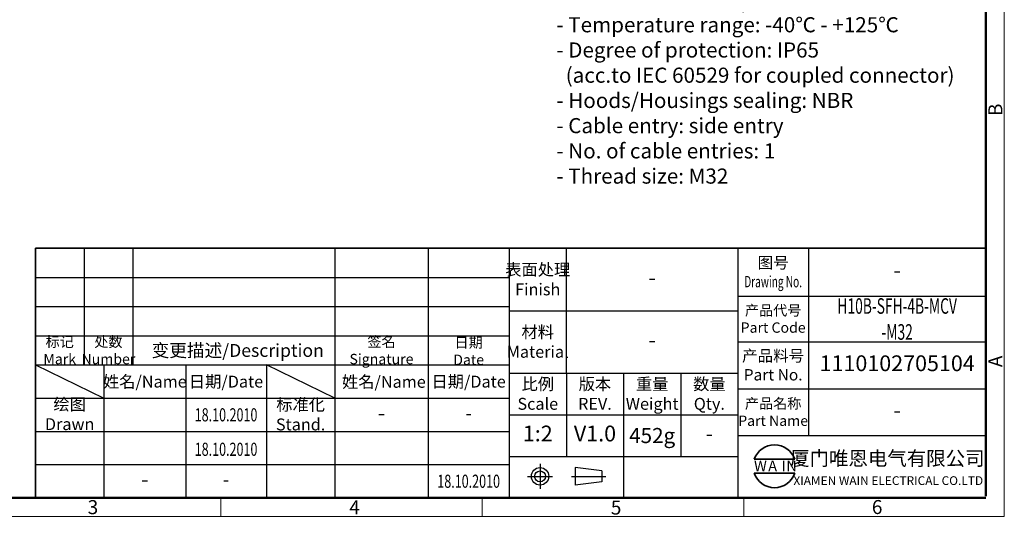
# Model space of a CAD drawing. Units: millimetres. Extents: x 1591 to 2185, y 621 to 1041.
# Drawn here: x 1812 to 2185, y 621 to 809 of the extents above; entities that cross this region are included whole.
import ezdxf

# ---------------------------------------------------------------- set-up
doc = ezdxf.new("R2010")
doc.units = ezdxf.units.MM
doc.header["$LTSCALE"] = 65.395
for name, color, linetype, lineweight in [('Dim', 3, 'CONTINUOUS', 15), ('图框', 7, 'CONTINUOUS', 20), ('打标文字', 3, 'CONTINUOUS', 20)]:
    doc.layers.add(name, color=color, linetype=linetype, lineweight=lineweight)
doc.styles.add('Chinese', font='PMingLiU.ttf')
doc.styles.add('Romans字体', font='romans.shx', dxfattribs={"width": 0.75})
doc.styles.get("Standard").update_dxf_attribs({"font": 'SIMFANG.TTF', "width": 0.75})
doc.styles.add('工程字', font='gbenor.shx', dxfattribs={"bigfont": 'gbcbig.shx'})

# ---------------------------------------------------------------- blocks, each defined once
blk = doc.blocks.new('A4图框-NEW')
at = {"layer": '图框', "color": 1, "lineweight": 18}
for p, q in [((1130.41, 480.53), (1130.41, 690.53)), ((833.41, 480.53), (1130.41, 480.53))]:
    blk.add_line(p, q, dxfattribs=at)
at = {"layer": '图框', "lineweight": 50}
for p, q in [((1126.93, 484.34), (1126.93, 675.53)), ((836.85, 484.03), (1126.93, 484.03))]:
    blk.add_line(p, q, dxfattribs=at)
at = {"layer": '图框', "lineweight": 35}
for q in [(1126.93, 531.33), (946.93, 484.03)]:
    blk.add_line((946.93, 531.33), q, dxfattribs=at)
at = {"layer": '图框', "lineweight": -3}
for p, q in [((956.15, 531.33), (956.15, 509.21)), ((965.36, 531.33), (965.36, 509.21)), ((1003.65, 531.33), (1003.65, 484.03)), ((1021.3, 531.33), (1021.3, 484.03)), ((1036.65, 531.33), (1036.65, 484.01)), ((1047.47, 531.33), (1047.47, 507.67)), ((1079.97, 531.33), (1079.97, 484.01)), ((1093.32, 531.33), (1093.32, 495.84)), ((946.93, 525.8), (1036.65, 525.8)), ((1079.97, 522.27), (1126.93, 522.27)), ((946.93, 520.27), (1036.65, 520.27)), ((1036.65, 519.5), (1079.97, 519.5)), ((946.93, 514.74), (1036.65, 514.74)), ((1079.97, 513.59), (1126.93, 513.59)), ((946.93, 509.21), (1036.65, 509.21)), ((946.93, 509.21), (959.91, 502.91)), ((959.91, 509.21), (959.91, 484.03)), ((975.41, 509.21), (975.41, 484.03)), ((990.67, 509.21), (990.67, 484.03)), ((1003.65, 502.91), (990.67, 509.21)), ((1036.65, 507.67), (1079.97, 507.67)), ((1047.48, 507.67), (1047.48, 491.9)), ((1058.31, 507.67), (1058.31, 484.03)), ((1069.14, 507.67), (1069.14, 491.9)), ((1079.97, 504.71), (1126.93, 504.71)), ((946.93, 502.91), (1036.65, 502.91)), ((1036.65, 499.78), (1079.97, 499.78)), ((946.93, 496.62), (1036.65, 496.62)), ((1079.97, 495.84), (1126.93, 495.84)), ((1036.65, 491.9), (1079.97, 491.9)), ((946.93, 490.33), (1036.65, 490.33))]:
    blk.add_line(p, q, dxfattribs=at)
at = {"layer": '图框', "lineweight": 25}
for p, q in [((1042.5, 490.48), (1042.5, 485.74)), ((1054.23, 489.14), (1049.16, 489.76)), ((1049.16, 489.76), (1049.16, 486.46)), ((1054.23, 489.14), (1054.23, 487.08)), ((1040.14, 488.11), (1044.87, 488.11)), ((1048.47, 488.11), (1054.95, 488.11)), ((1054.23, 487.08), (1049.16, 486.46))]:
    blk.add_line(p, q, dxfattribs=at)
at = {"layer": '图框', "color": 4, "lineweight": 35}
for p, q in [((1083.06, 491.34), (1090.74, 491.34)), ((1083.06, 488.7), (1090.74, 488.7))]:
    blk.add_line(p, q, dxfattribs=at)
at = {"layer": '图框', "color": 6}
for p, q in [((982.02, 484.03), (982.02, 480.53)), ((1031.55, 484.03), (1031.55, 480.53)), ((1081.09, 484.03), (1081.09, 480.53))]:
    blk.add_line(p, q, dxfattribs=at)
at = {"layer": '图框', "lineweight": 25}
for radius in [1.65, 1.03]:
    blk.add_circle((1042.5, 488.11), radius, dxfattribs=at)
at = {"layer": '图框', "color": 4, "lineweight": 35}
for start, end in [(18.9524, 161.0476), (198.9524, 341.0476)]:
    blk.add_arc((1086.9, 490.02), 4.06, start, end, dxfattribs=at)
at = {"layer": '图框', "color": 6, "insert": (1127.4, 556.37), "char_height": 2.65, "width": 2.5579, "attachment_point": 1, "rotation": 90, "style": 'Romans字体'}
blk.add_mtext('B', dxfattribs=at)
at = {"layer": '图框', "attachment_point": 5}
for s, insert, char_height, width in [('图号{\\Ftxt|c134;\\P\\Fromans|c134;\\W0.65;Drawing No.}', (1086.64, 526.8), 2.1549, 13.3447), ('表面处理\\P{\\Fromans|c134;Finish}', (1042.06, 525.41), 2.2528, 10.82), ('产品代号\\P{\\Fromans|c134;Part Code}', (1086.64, 517.93), 1.959, 13.3447), ('材料\\P{\\Fromans|c134;Material}', (1042.06, 513.59), 2.2528, 10.82), ('标记\\P{\\Fromans|c134;Mark}', (951.54, 511.97), 1.959, 9.2182), ('处数\\P{\\Fromans|c134;Number }', (960.76, 511.97), 1.959, 9.2182), ('签名\\P{\\Fromans|c134;Signature} ', (1012.47, 511.97), 1.959, 17.6264), ('日期\\P{\\Fromans|c134;Date}', (1028.98, 511.83), 1.959, 15.3523), ('  变更描述{\\Fromans|c134;/Description}', (984.51, 511.97), 2.4487, 38.2879), ('产品料号\\P{\\Fromans|c134;Part No.}', (1086.64, 509.15), 2.1549, 13.3447), ('姓名{\\Fromans|c134;/Name\\Ftxt|c134; }', (967.66, 506.06), 2.2528, 15.5018), ('日期{\\Fromans|c134;/Date}', (983.04, 506.06), 2.2528, 15.2624), ('姓名{\\Fromans|c134;/Name}', (1012.93, 506.02), 2.2528, 16.9349), ('日期{\\Fromans|c134;/Date}', (1028.98, 506.06), 2.2528, 15.3523), ('比例\\P{\\Fromans|c134;Scale}', (1042.07, 503.73), 2.2528, 10.8293), ('版本\\P{\\Fromans|c134;REV.}', (1052.89, 503.73), 2.2528, 10.8387), ('重量\\P{\\Fromans|c134;Weight}', (1063.73, 503.73), 2.2528, 10.8293), ('数量\\P{\\Fromans|c134;Qty.}', (1074.56, 503.73), 2.2528, 10.8293), ('绘图\\P{\\Fromans|c134;Drawn\\Ftxt|c134; }', (953.42, 499.88), 2.2528, 12.9801), ('产品名称\\P{\\Fromans|c134;Part Name}', (1086.64, 500.28), 1.959, 13.3447)]:
    blk.add_mtext(s, dxfattribs=dict(at, insert=insert, char_height=char_height, width=width))
at = {"layer": '图框', "color": 3, "attachment_point": 5, "style": 'Romans字体'}
for s, insert, char_height, width in [('-', (1110.12, 526.8), 2.99, 33.6124), ('-', (1063.72, 525.41), 2.99, 32.4974), ('-', (1063.73, 513.59), 2.99, 32.488), ('{\\W0.7;18.10.2010}', (983.04, 499.77), 2.4879, 15.2624), ('-', (1012.48, 499.77), 2.99, 17.6488), ('-', (1028.98, 499.77), 2.49, 15.3523), ('-', (1110.12, 500.28), 2.99, 33.6124), ('V1.0', (1052.9, 495.84), 2.986, 10.8293), ('-', (1074.56, 495.84), 2.99, 10.8293), ('{\\W0.7;18.10.2010}', (983.04, 493.24), 2.4879, 15.2624), ('-', (967.66, 487.18), 2.99, 15.5018), ('-', (983.04, 487.18), 2.49, 15.2624), ('{\\W0.7;18.10.2010}', (1028.98, 487.18), 2.4879, 15.3523)]:
    blk.add_mtext(s, dxfattribs=dict(at, insert=insert, char_height=char_height, width=width))
at = {"layer": '图框', "color": 6, "linetype": 'ByBlock', "lineweight": 18, "insert": (1127.4, 508.79), "char_height": 2.65, "width": 2.5579, "attachment_point": 1, "rotation": 90, "style": 'Romans字体'}
blk.add_mtext('A', dxfattribs=at)
at = {"layer": '图框', "insert": (997.16, 499.82), "char_height": 2.2528, "width": 12.9801, "attachment_point": 5, "style": 'Romans字体'}
blk.add_mtext('{\\fFangSong_GB2312|b0|i0|c134|p49;标准化}\\PStand.', dxfattribs=at)
at = {"layer": '图框', "color": 1, "lineweight": 20, "insert": (1108.26, 491.52), "char_height": 2.6991, "width": 82.3083, "attachment_point": 5}
blk.add_mtext('{\\fSimHei|b0|i0|c134|p2;厦门唯恩电气有限公司}', dxfattribs=at)
at = {"layer": '图框', "color": 1, "lineweight": 20, "char_height": 2.0059, "width": 5.0472, "attachment_point": 1, "style": 'Chinese'}
for s, insert in [('{\\fArial|b0|i0|c0|p34;W}', (1083.03, 491.05)), ('{\\fArial|b0|i0|c0|p34;A}', (1085.71, 491.09)), ('{\\fArial|b0|i0|c0|p34;I}', (1088.21, 491.09)), ('{\\fArial|b0|i0|c0|p34;N}', (1089.14, 491.08))]:
    blk.add_mtext(s, dxfattribs=dict(at, insert=insert))
at = {"layer": '图框', "color": 3, "lineweight": 20, "insert": (1108.44, 487.3), "char_height": 1.6525, "width": 68.0856, "attachment_point": 5, "style": '工程字'}
blk.add_mtext('{\\fArial Narrow|b0|i0|c0|p34;XIAMEN WAIN ELECTRICAL CO.LTD}', dxfattribs=at)
at = {"layer": '图框', "color": 6, "char_height": 2.65, "width": 2.5579, "attachment_point": 1, "style": 'Romans字体'}
for s, insert in [('3', (956.83, 483.6)), ('4', (1006.38, 483.57)), ('5', (1055.9, 483.52)), ('6', (1105.33, 483.62))]:
    blk.add_mtext(s, dxfattribs=dict(at, insert=insert))

msp = doc.modelspace()

# ---------------------------------------------------------------- block references
at = {"layer": 'Dim', "xscale": 2.000008417976848, "yscale": 2.000008417976848, "zscale": 2.000008417976848}
msp.add_blockref('A4图框-NEW', (-75.72, -339.88), dxfattribs=at)

# ---------------------------------------------------------------- texts
at = {"layer": '图框', "color": 3, "attachment_point": 5, "style": 'Romans字体'}
for s, insert, char_height, width in [('{\\W0.65;H10B-SFH-4B-MCV\\P-M32}', (2144.54, 695.98), 5.9, 67.2251), ('1110102705104', (2144.54, 678.42), 5.9711, 67.2251), ('1:2', (2008.43, 651.81), 5.971, 21.6588), ('{\\H0.96019x;452g} ', (2051.75, 651.81), 5.9711, 21.6588)]:
    msp.add_mtext(s, dxfattribs=dict(at, insert=insert, char_height=char_height, width=width))
at = {"layer": '打标文字', "color": 3, "insert": (2015.5, 972.82), "char_height": 5.7334, "width": 178.0918, "attachment_point": 1}
msp.add_mtext('\\A1;技术参数：\\P- 材料: 压铸铝\\P- 盖子材料: 压铸铝\\P- 表面处理: 粉末喷涂\\P- 颜色: {\\Fromans|c134;RAL 7037}（灰色） \\P- 温度范围: {\\Fromans|c134;-40}℃{\\Fromans|c134; - +125}℃\\P- 防护等级: {\\Fromans|c134;IP65}（联锁状态,{\\Fromans|c134;IEC 60529}）    \\P- 密封元件: {\\Fromans|c134;NBR\\P}- 出线方向: 侧出线\\P- 出线孔数: {\\Fromans|c134;1}\\P- 螺纹规格: {\\Fromans|c134;M32\\P\\PTechnical specification:\\P- Material: aluminium die-cast\\P- Material,cover: aluminium die-cast\\P- Surface: powder-coated\\P- Colour: RAL 7037(grey)\\P- Temperature range: -40}℃{\\Fromans|c134; - +125}℃{\\Fromans|c134;\\P- Degree of protection: IP65\\P  (acc.to IEC 60529 for coupled connector) \\P- Hoods/Housings sealing: NBR\\P- Cable entry: side entry\\P- No. of cable entries: 1\\P- Thread size: M32}', dxfattribs=at)

doc.saveas('drawing.dxf')
